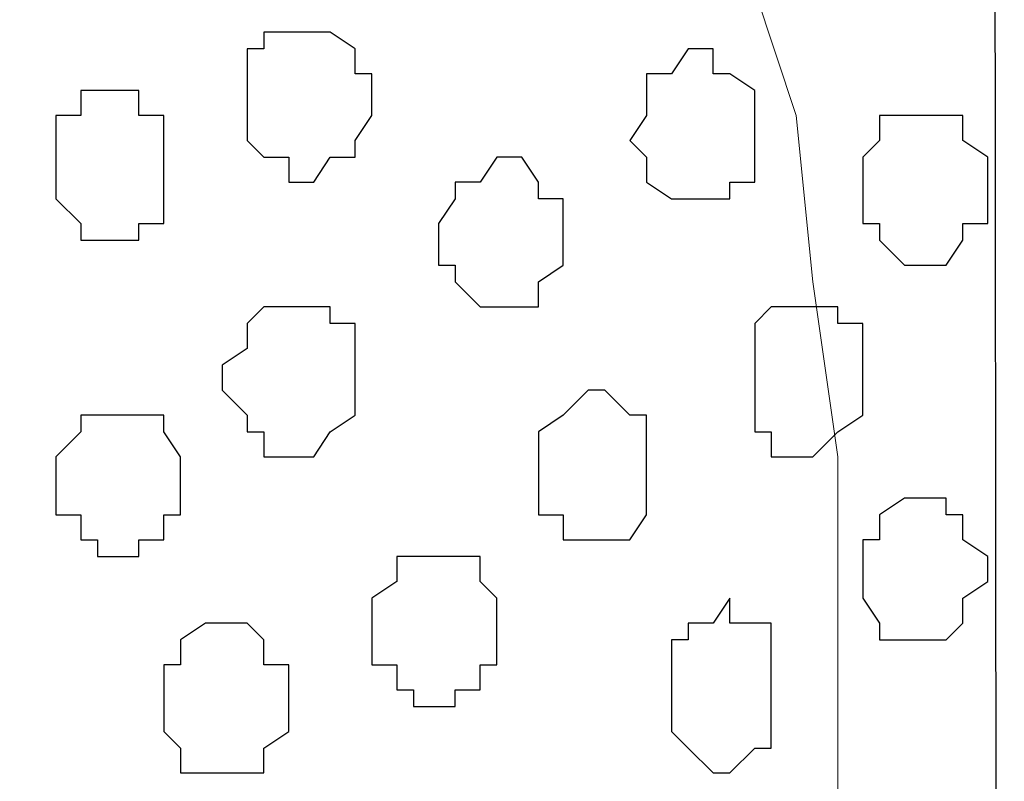
# Model space of a CAD drawing. Units: centimetres. Extents: x -8.5 to 8.4, y -9.9 to 13.4.
# Drawn here: x -1.3 to -1, y -2.2 to -2 of the extents above; entities that cross this region are included whole.
import ezdxf

# ---------------------------------------------------------------- set-up
doc = ezdxf.new("R2010")
doc.units = ezdxf.units.CM
doc.header["$MEASUREMENT"] = 0
doc.layers.add('Layer 1', color=7, linetype='Continuous')

msp = doc.modelspace()

# ---------------------------------------------------------------- linework, layer by layer
at = {"layer": 'Layer 1'}
msp.add_open_spline([(-1.89089, -0.29069), (-1.89089, -0.29069), (-1.89089, -4.14726), (-1.89089, -4.14726), (-1.89089, -4.14726), (-1.89089, -4.14726), (-1.02729, -4.14726), (-1.02729, -4.14726), (-1.02729, -4.14726), (-1.02729, -4.14726), (-1.03152, -0.29069), (-1.03152, -0.29069), (-1.03152, -0.29069), (-1.03152, -0.29069), (-1.89089, -0.29069), (-1.89089, -0.29069)], degree=3, knots=[0, 0, 0, 0, 0.25, 0.25, 0.25, 0.25, 0.5, 0.5, 0.5, 0.5, 0.75, 0.75, 0.75, 0.75, 1, 1, 1, 1], dxfattribs=at)
at = {"layer": 'Layer 1', "lineweight": 9}
for points, knots in [([(-1.89089, -0.29069), (-1.89089, -0.29069), (-1.89089, -4.14726), (-1.89089, -4.14726), (-1.89089, -4.14726), (-1.89089, -4.14726), (-1.02729, -4.14726), (-1.02729, -4.14726), (-1.02729, -4.14726), (-1.02729, -4.14726), (-1.03152, -0.29069), (-1.03152, -0.29069), (-1.03152, -0.29069), (-1.03152, -0.29069), (-1.89089, -0.29069), (-1.89089, -0.29069)], [0, 0, 0, 0, 0.25, 0.25, 0.25, 0.25, 0.5, 0.5, 0.5, 0.5, 0.75, 0.75, 0.75, 0.75, 1, 1, 1, 1]), ([(-1.15641, -1.90147), (-1.15641, -1.90147), (-1.77447, -2.13854), (-1.77447, -2.13854), (-1.77447, -2.13854), (-1.77447, -2.13854), (-1.79564, -2.13854), (-1.79564, -2.13854), (-1.79564, -2.13854), (-1.79564, -2.13854), (-1.80622, -2.13219), (-1.80622, -2.13219), (-1.80622, -2.13219), (-1.80622, -2.13219), (-1.81681, -2.12796), (-1.81681, -2.12796), (-1.81681, -2.12796), (-1.81681, -2.12796), (-1.83162, -2.10679), (-1.83162, -2.10679), (-1.83162, -2.10679), (-1.83162, -2.10679), (-1.84432, -2.07504), (-1.84432, -2.07504), (-1.84432, -2.07504), (-1.84432, -2.07504), (-1.85491, -2.04117), (-1.85491, -2.04117), (-1.85491, -2.04117), (-1.85491, -2.04117), (-1.86549, -1.99884), (-1.86549, -1.99884), (-1.86549, -1.99884), (-1.86549, -1.99884), (-1.86549, -1.95016), (-1.86549, -1.95016), (-1.86549, -1.95016), (-1.86549, -1.95016), (-1.86972, -1.90782), (-1.86972, -1.90782), (-1.86972, -1.90782), (-1.86972, -1.90782), (-1.86549, -1.85914), (-1.86549, -1.85914), (-1.86549, -1.85914), (-1.86549, -1.85914), (-1.86549, -1.81681), (-1.86549, -1.81681), (-1.86549, -1.81681), (-1.86549, -1.81681), (-1.85491, -1.77236), (-1.85491, -1.77236), (-1.85491, -1.77236), (-1.85491, -1.77236), (-1.84432, -1.73637), (-1.84432, -1.73637), (-1.84432, -1.73637), (-1.84432, -1.73637), (-1.83162, -1.70886), (-1.83162, -1.70886), (-1.83162, -1.70886), (-1.83162, -1.70886), (-1.81681, -1.68769), (-1.81681, -1.68769), (-1.81681, -1.68769), (-1.81681, -1.68769), (-1.80622, -1.68134), (-1.80622, -1.68134), (-1.80622, -1.68134), (-1.80622, -1.68134), (-1.79564, -1.67711), (-1.79564, -1.67711), (-1.79564, -1.67711), (-1.79564, -1.67711), (-1.77447, -1.67711), (-1.77447, -1.67711), (-1.77447, -1.67711), (-1.77447, -1.67711), (-1.15641, -1.90147), (-1.15641, -1.90147)], [0, 0, 0, 0, 0.05, 0.05, 0.05, 0.05, 0.1, 0.1, 0.1, 0.1, 0.15, 0.15, 0.15, 0.15, 0.2, 0.2, 0.2, 0.2, 0.25, 0.25, 0.25, 0.25, 0.3, 0.3, 0.3, 0.3, 0.35, 0.35, 0.35, 0.35, 0.4, 0.4, 0.4, 0.4, 0.45, 0.45, 0.45, 0.45, 0.5, 0.5, 0.5, 0.5, 0.55, 0.55, 0.55, 0.55, 0.6, 0.6, 0.6, 0.6, 0.65, 0.65, 0.65, 0.65, 0.7, 0.7, 0.7, 0.7, 0.75, 0.75, 0.75, 0.75, 0.8, 0.8, 0.8, 0.8, 0.85, 0.85, 0.85, 0.85, 0.9, 0.9, 0.9, 0.9, 0.95, 0.95, 0.95, 0.95, 1, 1, 1, 1]), ([(-1.77871, -2.13854), (-1.77871, -2.13854), (-1.16064, -2.36926), (-1.16064, -2.36926), (-1.16064, -2.36926), (-1.16064, -2.36926), (-1.13947, -2.36926), (-1.13947, -2.36926), (-1.13947, -2.36926), (-1.13947, -2.36926), (-1.12889, -2.36502), (-1.12889, -2.36502), (-1.12889, -2.36502), (-1.12889, -2.36502), (-1.11831, -2.35867), (-1.11831, -2.35867), (-1.11831, -2.35867), (-1.11831, -2.35867), (-1.10137, -2.33751), (-1.10137, -2.33751), (-1.10137, -2.33751), (-1.10137, -2.33751), (-1.09079, -2.30576), (-1.09079, -2.30576), (-1.09079, -2.30576), (-1.09079, -2.30576), (-1.08021, -2.26766), (-1.08021, -2.26766), (-1.08021, -2.26766), (-1.08021, -2.26766), (-1.07597, -2.22532), (-1.07597, -2.22532), (-1.07597, -2.22532), (-1.07597, -2.22532), (-1.06962, -2.18087), (-1.06962, -2.18087), (-1.06962, -2.18087), (-1.06962, -2.18087), (-1.06962, -2.08562), (-1.06962, -2.08562), (-1.06962, -2.08562), (-1.06962, -2.08562), (-1.07597, -2.04117), (-1.07597, -2.04117), (-1.07597, -2.04117), (-1.07597, -2.04117), (-1.08021, -1.99884), (-1.08021, -1.99884), (-1.08021, -1.99884), (-1.08021, -1.99884), (-1.09079, -1.96709), (-1.09079, -1.96709), (-1.09079, -1.96709), (-1.09079, -1.96709), (-1.10137, -1.93534), (-1.10137, -1.93534), (-1.10137, -1.93534), (-1.10137, -1.93534), (-1.12254, -1.91206), (-1.12254, -1.91206), (-1.12254, -1.91206), (-1.12254, -1.91206), (-1.12889, -1.90782), (-1.12889, -1.90782), (-1.12889, -1.90782), (-1.12889, -1.90782), (-1.13947, -1.90147), (-1.13947, -1.90147), (-1.13947, -1.90147), (-1.13947, -1.90147), (-1.16064, -1.90147), (-1.16064, -1.90147), (-1.16064, -1.90147), (-1.16064, -1.90147), (-1.77871, -2.13854), (-1.77871, -2.13854)], [0, 0, 0, 0, 0.052632, 0.052632, 0.052632, 0.052632, 0.105263, 0.105263, 0.105263, 0.105263, 0.157895, 0.157895, 0.157895, 0.157895, 0.210526, 0.210526, 0.210526, 0.210526, 0.263158, 0.263158, 0.263158, 0.263158, 0.315789, 0.315789, 0.315789, 0.315789, 0.368421, 0.368421, 0.368421, 0.368421, 0.421053, 0.421053, 0.421053, 0.421053, 0.473684, 0.473684, 0.473684, 0.473684, 0.526316, 0.526316, 0.526316, 0.526316, 0.578947, 0.578947, 0.578947, 0.578947, 0.631579, 0.631579, 0.631579, 0.631579, 0.684211, 0.684211, 0.684211, 0.684211, 0.736842, 0.736842, 0.736842, 0.736842, 0.789474, 0.789474, 0.789474, 0.789474, 0.842105, 0.842105, 0.842105, 0.842105, 0.894737, 0.894737, 0.894737, 0.894737, 0.947368, 0.947368, 0.947368, 0.947368, 1, 1, 1, 1]), ([(-1.15641, -2.37561), (-1.15641, -2.37561), (-1.76812, -2.61056), (-1.76812, -2.61056), (-1.76812, -2.61056), (-1.76812, -2.61056), (-1.78929, -2.61056), (-1.78929, -2.61056), (-1.78929, -2.61056), (-1.78929, -2.61056), (-1.79987, -2.60632), (-1.79987, -2.60632), (-1.79987, -2.60632), (-1.79987, -2.60632), (-1.81046, -2.59574), (-1.81046, -2.59574), (-1.81046, -2.59574), (-1.81046, -2.59574), (-1.82739, -2.57457), (-1.82739, -2.57457), (-1.82739, -2.57457), (-1.82739, -2.57457), (-1.84432, -2.54706), (-1.84432, -2.54706), (-1.84432, -2.54706), (-1.84432, -2.54706), (-1.84856, -2.50896), (-1.84856, -2.50896), (-1.84856, -2.50896), (-1.84856, -2.50896), (-1.85914, -2.46662), (-1.85914, -2.46662), (-1.85914, -2.46662), (-1.85914, -2.46662), (-1.86549, -2.42429), (-1.86549, -2.42429), (-1.86549, -2.42429), (-1.86549, -2.42429), (-1.86549, -2.32692), (-1.86549, -2.32692), (-1.86549, -2.32692), (-1.86549, -2.32692), (-1.85914, -2.28459), (-1.85914, -2.28459), (-1.85914, -2.28459), (-1.85914, -2.28459), (-1.85491, -2.24014), (-1.85491, -2.24014), (-1.85491, -2.24014), (-1.85491, -2.24014), (-1.84432, -2.20204), (-1.84432, -2.20204), (-1.84432, -2.20204), (-1.84432, -2.20204), (-1.82739, -2.17664), (-1.82739, -2.17664), (-1.82739, -2.17664), (-1.82739, -2.17664), (-1.81046, -2.15547), (-1.81046, -2.15547), (-1.81046, -2.15547), (-1.81046, -2.15547), (-1.79987, -2.14912), (-1.79987, -2.14912), (-1.79987, -2.14912), (-1.79987, -2.14912), (-1.79564, -2.14489), (-1.79564, -2.14489), (-1.79564, -2.14489), (-1.79564, -2.14489), (-1.76812, -2.14489), (-1.76812, -2.14489), (-1.76812, -2.14489), (-1.76812, -2.14489), (-1.15641, -2.37561), (-1.15641, -2.37561)], [0, 0, 0, 0, 0.052632, 0.052632, 0.052632, 0.052632, 0.105263, 0.105263, 0.105263, 0.105263, 0.157895, 0.157895, 0.157895, 0.157895, 0.210526, 0.210526, 0.210526, 0.210526, 0.263158, 0.263158, 0.263158, 0.263158, 0.315789, 0.315789, 0.315789, 0.315789, 0.368421, 0.368421, 0.368421, 0.368421, 0.421053, 0.421053, 0.421053, 0.421053, 0.473684, 0.473684, 0.473684, 0.473684, 0.526316, 0.526316, 0.526316, 0.526316, 0.578947, 0.578947, 0.578947, 0.578947, 0.631579, 0.631579, 0.631579, 0.631579, 0.684211, 0.684211, 0.684211, 0.684211, 0.736842, 0.736842, 0.736842, 0.736842, 0.789474, 0.789474, 0.789474, 0.789474, 0.842105, 0.842105, 0.842105, 0.842105, 0.894737, 0.894737, 0.894737, 0.894737, 0.947368, 0.947368, 0.947368, 0.947368, 1, 1, 1, 1])]:
    msp.add_open_spline(points, degree=3, knots=knots, dxfattribs=at)
at = {"layer": 'Layer 1', "color": 253}
for points, knots in [([(-1.18816, -1.99249), (-1.18816, -1.99249), (-1.18816, -1.99884), (-1.18816, -1.99884), (-1.18816, -1.99884), (-1.18816, -1.99884), (-1.19239, -2.00519), (-1.19239, -2.00519), (-1.19239, -2.00519), (-1.19239, -2.00519), (-1.19239, -2.00942), (-1.19239, -2.00942), (-1.19239, -2.00942), (-1.19239, -2.00942), (-1.19874, -2.00942), (-1.19874, -2.00942), (-1.19874, -2.00942), (-1.19874, -2.00942), (-1.20297, -2.01577), (-1.20297, -2.01577), (-1.20297, -2.01577), (-1.20297, -2.01577), (-1.20932, -2.01577), (-1.20932, -2.01577), (-1.20932, -2.01577), (-1.20932, -2.01577), (-1.20932, -2.00942), (-1.20932, -2.00942), (-1.20932, -2.00942), (-1.20932, -2.00942), (-1.21567, -2.00942), (-1.21567, -2.00942), (-1.21567, -2.00942), (-1.21567, -2.00942), (-1.21991, -2.00519), (-1.21991, -2.00519), (-1.21991, -2.00519), (-1.21991, -2.00519), (-1.21991, -1.98191), (-1.21991, -1.98191), (-1.21991, -1.98191), (-1.21991, -1.98191), (-1.21567, -1.98191), (-1.21567, -1.98191), (-1.21567, -1.98191), (-1.21567, -1.98191), (-1.21567, -1.97767), (-1.21567, -1.97767), (-1.21567, -1.97767), (-1.21567, -1.97767), (-1.19874, -1.97767), (-1.19874, -1.97767), (-1.19874, -1.97767), (-1.19874, -1.97767), (-1.19239, -1.98191), (-1.19239, -1.98191), (-1.19239, -1.98191), (-1.19239, -1.98191), (-1.19239, -1.98826), (-1.19239, -1.98826), (-1.19239, -1.98826), (-1.19239, -1.98826), (-1.18816, -1.98826), (-1.18816, -1.98826), (-1.18816, -1.98826), (-1.18816, -1.98826), (-1.18816, -1.99249), (-1.18816, -1.99249)], [0, 0, 0, 0, 0.058824, 0.058824, 0.058824, 0.058824, 0.117647, 0.117647, 0.117647, 0.117647, 0.176471, 0.176471, 0.176471, 0.176471, 0.235294, 0.235294, 0.235294, 0.235294, 0.294118, 0.294118, 0.294118, 0.294118, 0.352941, 0.352941, 0.352941, 0.352941, 0.411765, 0.411765, 0.411765, 0.411765, 0.470588, 0.470588, 0.470588, 0.470588, 0.529412, 0.529412, 0.529412, 0.529412, 0.588235, 0.588235, 0.588235, 0.588235, 0.647059, 0.647059, 0.647059, 0.647059, 0.705882, 0.705882, 0.705882, 0.705882, 0.764706, 0.764706, 0.764706, 0.764706, 0.823529, 0.823529, 0.823529, 0.823529, 0.882353, 0.882353, 0.882353, 0.882353, 0.941176, 0.941176, 0.941176, 0.941176, 1, 1, 1, 1]), ([(-1.09079, -2.00519), (-1.09079, -2.00519), (-1.09079, -2.01577), (-1.09079, -2.01577), (-1.09079, -2.01577), (-1.09079, -2.01577), (-1.09714, -2.01577), (-1.09714, -2.01577), (-1.09714, -2.01577), (-1.09714, -2.01577), (-1.09714, -2.02001), (-1.09714, -2.02001), (-1.09714, -2.02001), (-1.09714, -2.02001), (-1.11196, -2.02001), (-1.11196, -2.02001), (-1.11196, -2.02001), (-1.11196, -2.02001), (-1.11831, -2.01577), (-1.11831, -2.01577), (-1.11831, -2.01577), (-1.11831, -2.01577), (-1.11831, -2.00942), (-1.11831, -2.00942), (-1.11831, -2.00942), (-1.11831, -2.00942), (-1.12254, -2.00519), (-1.12254, -2.00519), (-1.12254, -2.00519), (-1.12254, -2.00519), (-1.11831, -1.99884), (-1.11831, -1.99884), (-1.11831, -1.99884), (-1.11831, -1.99884), (-1.11831, -1.98826), (-1.11831, -1.98826), (-1.11831, -1.98826), (-1.11831, -1.98826), (-1.11196, -1.98826), (-1.11196, -1.98826), (-1.11196, -1.98826), (-1.11196, -1.98826), (-1.10772, -1.98191), (-1.10772, -1.98191), (-1.10772, -1.98191), (-1.10772, -1.98191), (-1.10137, -1.98191), (-1.10137, -1.98191), (-1.10137, -1.98191), (-1.10137, -1.98191), (-1.10137, -1.98826), (-1.10137, -1.98826), (-1.10137, -1.98826), (-1.10137, -1.98826), (-1.09714, -1.98826), (-1.09714, -1.98826), (-1.09714, -1.98826), (-1.09714, -1.98826), (-1.09079, -1.99249), (-1.09079, -1.99249), (-1.09079, -1.99249), (-1.09079, -1.99249), (-1.09079, -2.00519), (-1.09079, -2.00519)], [0, 0, 0, 0, 0.0625, 0.0625, 0.0625, 0.0625, 0.125, 0.125, 0.125, 0.125, 0.1875, 0.1875, 0.1875, 0.1875, 0.25, 0.25, 0.25, 0.25, 0.3125, 0.3125, 0.3125, 0.3125, 0.375, 0.375, 0.375, 0.375, 0.4375, 0.4375, 0.4375, 0.4375, 0.5, 0.5, 0.5, 0.5, 0.5625, 0.5625, 0.5625, 0.5625, 0.625, 0.625, 0.625, 0.625, 0.6875, 0.6875, 0.6875, 0.6875, 0.75, 0.75, 0.75, 0.75, 0.8125, 0.8125, 0.8125, 0.8125, 0.875, 0.875, 0.875, 0.875, 0.9375, 0.9375, 0.9375, 0.9375, 1, 1, 1, 1]), ([(-1.24107, -2.00942), (-1.24107, -2.00942), (-1.24107, -2.02636), (-1.24107, -2.02636), (-1.24107, -2.02636), (-1.24107, -2.02636), (-1.24742, -2.02636), (-1.24742, -2.02636), (-1.24742, -2.02636), (-1.24742, -2.02636), (-1.24742, -2.03059), (-1.24742, -2.03059), (-1.24742, -2.03059), (-1.24742, -2.03059), (-1.26224, -2.03059), (-1.26224, -2.03059), (-1.26224, -2.03059), (-1.26224, -2.03059), (-1.26224, -2.02636), (-1.26224, -2.02636), (-1.26224, -2.02636), (-1.26224, -2.02636), (-1.26859, -2.02001), (-1.26859, -2.02001), (-1.26859, -2.02001), (-1.26859, -2.02001), (-1.26859, -1.99884), (-1.26859, -1.99884), (-1.26859, -1.99884), (-1.26859, -1.99884), (-1.26224, -1.99884), (-1.26224, -1.99884), (-1.26224, -1.99884), (-1.26224, -1.99884), (-1.26224, -1.99249), (-1.26224, -1.99249), (-1.26224, -1.99249), (-1.26224, -1.99249), (-1.24742, -1.99249), (-1.24742, -1.99249), (-1.24742, -1.99249), (-1.24742, -1.99249), (-1.24742, -1.99884), (-1.24742, -1.99884), (-1.24742, -1.99884), (-1.24742, -1.99884), (-1.24107, -1.99884), (-1.24107, -1.99884), (-1.24107, -1.99884), (-1.24107, -1.99884), (-1.24107, -2.00942), (-1.24107, -2.00942)], [0, 0, 0, 0, 0.076923, 0.076923, 0.076923, 0.076923, 0.153846, 0.153846, 0.153846, 0.153846, 0.230769, 0.230769, 0.230769, 0.230769, 0.307692, 0.307692, 0.307692, 0.307692, 0.384615, 0.384615, 0.384615, 0.384615, 0.461538, 0.461538, 0.461538, 0.461538, 0.538462, 0.538462, 0.538462, 0.538462, 0.615385, 0.615385, 0.615385, 0.615385, 0.692308, 0.692308, 0.692308, 0.692308, 0.769231, 0.769231, 0.769231, 0.769231, 0.846154, 0.846154, 0.846154, 0.846154, 0.923077, 0.923077, 0.923077, 0.923077, 1, 1, 1, 1]), ([(-1.13947, -2.03059), (-1.13947, -2.03059), (-1.13947, -2.03694), (-1.13947, -2.03694), (-1.13947, -2.03694), (-1.13947, -2.03694), (-1.14582, -2.04117), (-1.14582, -2.04117), (-1.14582, -2.04117), (-1.14582, -2.04117), (-1.14582, -2.04752), (-1.14582, -2.04752), (-1.14582, -2.04752), (-1.14582, -2.04752), (-1.16064, -2.04752), (-1.16064, -2.04752), (-1.16064, -2.04752), (-1.16064, -2.04752), (-1.16699, -2.04117), (-1.16699, -2.04117), (-1.16699, -2.04117), (-1.16699, -2.04117), (-1.16699, -2.03694), (-1.16699, -2.03694), (-1.16699, -2.03694), (-1.16699, -2.03694), (-1.17122, -2.03694), (-1.17122, -2.03694), (-1.17122, -2.03694), (-1.17122, -2.03694), (-1.17122, -2.02636), (-1.17122, -2.02636), (-1.17122, -2.02636), (-1.17122, -2.02636), (-1.16699, -2.02001), (-1.16699, -2.02001), (-1.16699, -2.02001), (-1.16699, -2.02001), (-1.16699, -2.01577), (-1.16699, -2.01577), (-1.16699, -2.01577), (-1.16699, -2.01577), (-1.16064, -2.01577), (-1.16064, -2.01577), (-1.16064, -2.01577), (-1.16064, -2.01577), (-1.15641, -2.00942), (-1.15641, -2.00942), (-1.15641, -2.00942), (-1.15641, -2.00942), (-1.15006, -2.00942), (-1.15006, -2.00942), (-1.15006, -2.00942), (-1.15006, -2.00942), (-1.14582, -2.01577), (-1.14582, -2.01577), (-1.14582, -2.01577), (-1.14582, -2.01577), (-1.14582, -2.02001), (-1.14582, -2.02001), (-1.14582, -2.02001), (-1.14582, -2.02001), (-1.13947, -2.02001), (-1.13947, -2.02001), (-1.13947, -2.02001), (-1.13947, -2.02001), (-1.13947, -2.03059), (-1.13947, -2.03059)], [0, 0, 0, 0, 0.058824, 0.058824, 0.058824, 0.058824, 0.117647, 0.117647, 0.117647, 0.117647, 0.176471, 0.176471, 0.176471, 0.176471, 0.235294, 0.235294, 0.235294, 0.235294, 0.294118, 0.294118, 0.294118, 0.294118, 0.352941, 0.352941, 0.352941, 0.352941, 0.411765, 0.411765, 0.411765, 0.411765, 0.470588, 0.470588, 0.470588, 0.470588, 0.529412, 0.529412, 0.529412, 0.529412, 0.588235, 0.588235, 0.588235, 0.588235, 0.647059, 0.647059, 0.647059, 0.647059, 0.705882, 0.705882, 0.705882, 0.705882, 0.764706, 0.764706, 0.764706, 0.764706, 0.823529, 0.823529, 0.823529, 0.823529, 0.882353, 0.882353, 0.882353, 0.882353, 0.941176, 0.941176, 0.941176, 0.941176, 1, 1, 1, 1]), ([(-1.06327, -2.06234), (-1.06327, -2.06234), (-1.06327, -2.07504), (-1.06327, -2.07504), (-1.06327, -2.07504), (-1.06327, -2.07504), (-1.06962, -2.07927), (-1.06962, -2.07927), (-1.06962, -2.07927), (-1.06962, -2.07927), (-1.07597, -2.08562), (-1.07597, -2.08562), (-1.07597, -2.08562), (-1.07597, -2.08562), (-1.08656, -2.08562), (-1.08656, -2.08562), (-1.08656, -2.08562), (-1.08656, -2.08562), (-1.08656, -2.07927), (-1.08656, -2.07927), (-1.08656, -2.07927), (-1.08656, -2.07927), (-1.09079, -2.07927), (-1.09079, -2.07927), (-1.09079, -2.07927), (-1.09079, -2.07927), (-1.09079, -2.05176), (-1.09079, -2.05176), (-1.09079, -2.05176), (-1.09079, -2.05176), (-1.08656, -2.04752), (-1.08656, -2.04752), (-1.08656, -2.04752), (-1.08656, -2.04752), (-1.06962, -2.04752), (-1.06962, -2.04752), (-1.06962, -2.04752), (-1.06962, -2.04752), (-1.06962, -2.05176), (-1.06962, -2.05176), (-1.06962, -2.05176), (-1.06962, -2.05176), (-1.06327, -2.05176), (-1.06327, -2.05176), (-1.06327, -2.05176), (-1.06327, -2.05176), (-1.06327, -2.06234), (-1.06327, -2.06234)], [0, 0, 0, 0, 0.083333, 0.083333, 0.083333, 0.083333, 0.166667, 0.166667, 0.166667, 0.166667, 0.25, 0.25, 0.25, 0.25, 0.333333, 0.333333, 0.333333, 0.333333, 0.416667, 0.416667, 0.416667, 0.416667, 0.5, 0.5, 0.5, 0.5, 0.583333, 0.583333, 0.583333, 0.583333, 0.666667, 0.666667, 0.666667, 0.666667, 0.75, 0.75, 0.75, 0.75, 0.833333, 0.833333, 0.833333, 0.833333, 0.916667, 0.916667, 0.916667, 0.916667, 1, 1, 1, 1]), ([(-1.11831, -2.08986), (-1.11831, -2.08986), (-1.11831, -2.10044), (-1.11831, -2.10044), (-1.11831, -2.10044), (-1.11831, -2.10044), (-1.12254, -2.10679), (-1.12254, -2.10679), (-1.12254, -2.10679), (-1.12254, -2.10679), (-1.13947, -2.10679), (-1.13947, -2.10679), (-1.13947, -2.10679), (-1.13947, -2.10679), (-1.13947, -2.10044), (-1.13947, -2.10044), (-1.13947, -2.10044), (-1.13947, -2.10044), (-1.14582, -2.10044), (-1.14582, -2.10044), (-1.14582, -2.10044), (-1.14582, -2.10044), (-1.14582, -2.07927), (-1.14582, -2.07927), (-1.14582, -2.07927), (-1.14582, -2.07927), (-1.13947, -2.07504), (-1.13947, -2.07504), (-1.13947, -2.07504), (-1.13947, -2.07504), (-1.13312, -2.06869), (-1.13312, -2.06869), (-1.13312, -2.06869), (-1.13312, -2.06869), (-1.12889, -2.06869), (-1.12889, -2.06869), (-1.12889, -2.06869), (-1.12889, -2.06869), (-1.12254, -2.07504), (-1.12254, -2.07504), (-1.12254, -2.07504), (-1.12254, -2.07504), (-1.11831, -2.07504), (-1.11831, -2.07504), (-1.11831, -2.07504), (-1.11831, -2.07504), (-1.11831, -2.08986), (-1.11831, -2.08986)], [0, 0, 0, 0, 0.083333, 0.083333, 0.083333, 0.083333, 0.166667, 0.166667, 0.166667, 0.166667, 0.25, 0.25, 0.25, 0.25, 0.333333, 0.333333, 0.333333, 0.333333, 0.416667, 0.416667, 0.416667, 0.416667, 0.5, 0.5, 0.5, 0.5, 0.583333, 0.583333, 0.583333, 0.583333, 0.666667, 0.666667, 0.666667, 0.666667, 0.75, 0.75, 0.75, 0.75, 0.833333, 0.833333, 0.833333, 0.833333, 0.916667, 0.916667, 0.916667, 0.916667, 1, 1, 1, 1]), ([(-1.23684, -2.08986), (-1.23684, -2.08986), (-1.23684, -2.10044), (-1.23684, -2.10044), (-1.23684, -2.10044), (-1.23684, -2.10044), (-1.24107, -2.10044), (-1.24107, -2.10044), (-1.24107, -2.10044), (-1.24107, -2.10044), (-1.24107, -2.10679), (-1.24107, -2.10679), (-1.24107, -2.10679), (-1.24107, -2.10679), (-1.24742, -2.10679), (-1.24742, -2.10679), (-1.24742, -2.10679), (-1.24742, -2.10679), (-1.24742, -2.11102), (-1.24742, -2.11102), (-1.24742, -2.11102), (-1.24742, -2.11102), (-1.25801, -2.11102), (-1.25801, -2.11102), (-1.25801, -2.11102), (-1.25801, -2.11102), (-1.25801, -2.10679), (-1.25801, -2.10679), (-1.25801, -2.10679), (-1.25801, -2.10679), (-1.26224, -2.10679), (-1.26224, -2.10679), (-1.26224, -2.10679), (-1.26224, -2.10679), (-1.26224, -2.10044), (-1.26224, -2.10044), (-1.26224, -2.10044), (-1.26224, -2.10044), (-1.26859, -2.10044), (-1.26859, -2.10044), (-1.26859, -2.10044), (-1.26859, -2.10044), (-1.26859, -2.08562), (-1.26859, -2.08562), (-1.26859, -2.08562), (-1.26859, -2.08562), (-1.26224, -2.07927), (-1.26224, -2.07927), (-1.26224, -2.07927), (-1.26224, -2.07927), (-1.26224, -2.07504), (-1.26224, -2.07504), (-1.26224, -2.07504), (-1.26224, -2.07504), (-1.24107, -2.07504), (-1.24107, -2.07504), (-1.24107, -2.07504), (-1.24107, -2.07504), (-1.24107, -2.07927), (-1.24107, -2.07927), (-1.24107, -2.07927), (-1.24107, -2.07927), (-1.23684, -2.08562), (-1.23684, -2.08562), (-1.23684, -2.08562), (-1.23684, -2.08562), (-1.23684, -2.08986), (-1.23684, -2.08986)], [0, 0, 0, 0, 0.058824, 0.058824, 0.058824, 0.058824, 0.117647, 0.117647, 0.117647, 0.117647, 0.176471, 0.176471, 0.176471, 0.176471, 0.235294, 0.235294, 0.235294, 0.235294, 0.294118, 0.294118, 0.294118, 0.294118, 0.352941, 0.352941, 0.352941, 0.352941, 0.411765, 0.411765, 0.411765, 0.411765, 0.470588, 0.470588, 0.470588, 0.470588, 0.529412, 0.529412, 0.529412, 0.529412, 0.588235, 0.588235, 0.588235, 0.588235, 0.647059, 0.647059, 0.647059, 0.647059, 0.705882, 0.705882, 0.705882, 0.705882, 0.764706, 0.764706, 0.764706, 0.764706, 0.823529, 0.823529, 0.823529, 0.823529, 0.882353, 0.882353, 0.882353, 0.882353, 0.941176, 0.941176, 0.941176, 0.941176, 1, 1, 1, 1]), ([(-1.03152, -2.11737), (-1.03152, -2.11737), (-1.03787, -2.12161), (-1.03787, -2.12161), (-1.03787, -2.12161), (-1.03787, -2.12161), (-1.03787, -2.12796), (-1.03787, -2.12796), (-1.03787, -2.12796), (-1.03787, -2.12796), (-1.04211, -2.13219), (-1.04211, -2.13219), (-1.04211, -2.13219), (-1.04211, -2.13219), (-1.05904, -2.13219), (-1.05904, -2.13219), (-1.05904, -2.13219), (-1.05904, -2.13219), (-1.05904, -2.12796), (-1.05904, -2.12796), (-1.05904, -2.12796), (-1.05904, -2.12796), (-1.06327, -2.12161), (-1.06327, -2.12161), (-1.06327, -2.12161), (-1.06327, -2.12161), (-1.06327, -2.10679), (-1.06327, -2.10679), (-1.06327, -2.10679), (-1.06327, -2.10679), (-1.05904, -2.10679), (-1.05904, -2.10679), (-1.05904, -2.10679), (-1.05904, -2.10679), (-1.05904, -2.10044), (-1.05904, -2.10044), (-1.05904, -2.10044), (-1.05904, -2.10044), (-1.05269, -2.09621), (-1.05269, -2.09621), (-1.05269, -2.09621), (-1.05269, -2.09621), (-1.04211, -2.09621), (-1.04211, -2.09621), (-1.04211, -2.09621), (-1.04211, -2.09621), (-1.04211, -2.10044), (-1.04211, -2.10044), (-1.04211, -2.10044), (-1.04211, -2.10044), (-1.03787, -2.10044), (-1.03787, -2.10044), (-1.03787, -2.10044), (-1.03787, -2.10044), (-1.03787, -2.10679), (-1.03787, -2.10679), (-1.03787, -2.10679), (-1.03787, -2.10679), (-1.03152, -2.11102), (-1.03152, -2.11102), (-1.03152, -2.11102), (-1.03152, -2.11102), (-1.03152, -2.11737), (-1.03152, -2.11737)], [0, 0, 0, 0, 0.0625, 0.0625, 0.0625, 0.0625, 0.125, 0.125, 0.125, 0.125, 0.1875, 0.1875, 0.1875, 0.1875, 0.25, 0.25, 0.25, 0.25, 0.3125, 0.3125, 0.3125, 0.3125, 0.375, 0.375, 0.375, 0.375, 0.4375, 0.4375, 0.4375, 0.4375, 0.5, 0.5, 0.5, 0.5, 0.5625, 0.5625, 0.5625, 0.5625, 0.625, 0.625, 0.625, 0.625, 0.6875, 0.6875, 0.6875, 0.6875, 0.75, 0.75, 0.75, 0.75, 0.8125, 0.8125, 0.8125, 0.8125, 0.875, 0.875, 0.875, 0.875, 0.9375, 0.9375, 0.9375, 0.9375, 1, 1, 1, 1]), ([(-1.15641, -2.12796), (-1.15641, -2.12796), (-1.15641, -2.13854), (-1.15641, -2.13854), (-1.15641, -2.13854), (-1.15641, -2.13854), (-1.16064, -2.13854), (-1.16064, -2.13854), (-1.16064, -2.13854), (-1.16064, -2.13854), (-1.16064, -2.14489), (-1.16064, -2.14489), (-1.16064, -2.14489), (-1.16064, -2.14489), (-1.16699, -2.14489), (-1.16699, -2.14489), (-1.16699, -2.14489), (-1.16699, -2.14489), (-1.16699, -2.14912), (-1.16699, -2.14912), (-1.16699, -2.14912), (-1.16699, -2.14912), (-1.17757, -2.14912), (-1.17757, -2.14912), (-1.17757, -2.14912), (-1.17757, -2.14912), (-1.17757, -2.14489), (-1.17757, -2.14489), (-1.17757, -2.14489), (-1.17757, -2.14489), (-1.18181, -2.14489), (-1.18181, -2.14489), (-1.18181, -2.14489), (-1.18181, -2.14489), (-1.18181, -2.13854), (-1.18181, -2.13854), (-1.18181, -2.13854), (-1.18181, -2.13854), (-1.18816, -2.13854), (-1.18816, -2.13854), (-1.18816, -2.13854), (-1.18816, -2.13854), (-1.18816, -2.12161), (-1.18816, -2.12161), (-1.18816, -2.12161), (-1.18816, -2.12161), (-1.18181, -2.11737), (-1.18181, -2.11737), (-1.18181, -2.11737), (-1.18181, -2.11737), (-1.18181, -2.11102), (-1.18181, -2.11102), (-1.18181, -2.11102), (-1.18181, -2.11102), (-1.16064, -2.11102), (-1.16064, -2.11102), (-1.16064, -2.11102), (-1.16064, -2.11102), (-1.16064, -2.11737), (-1.16064, -2.11737), (-1.16064, -2.11737), (-1.16064, -2.11737), (-1.15641, -2.12161), (-1.15641, -2.12161), (-1.15641, -2.12161), (-1.15641, -2.12161), (-1.15641, -2.12796), (-1.15641, -2.12796)], [0, 0, 0, 0, 0.058824, 0.058824, 0.058824, 0.058824, 0.117647, 0.117647, 0.117647, 0.117647, 0.176471, 0.176471, 0.176471, 0.176471, 0.235294, 0.235294, 0.235294, 0.235294, 0.294118, 0.294118, 0.294118, 0.294118, 0.352941, 0.352941, 0.352941, 0.352941, 0.411765, 0.411765, 0.411765, 0.411765, 0.470588, 0.470588, 0.470588, 0.470588, 0.529412, 0.529412, 0.529412, 0.529412, 0.588235, 0.588235, 0.588235, 0.588235, 0.647059, 0.647059, 0.647059, 0.647059, 0.705882, 0.705882, 0.705882, 0.705882, 0.764706, 0.764706, 0.764706, 0.764706, 0.823529, 0.823529, 0.823529, 0.823529, 0.882353, 0.882353, 0.882353, 0.882353, 0.941176, 0.941176, 0.941176, 0.941176, 1, 1, 1, 1]), ([(-1.08656, -2.14489), (-1.08656, -2.14489), (-1.08656, -2.15971), (-1.08656, -2.15971), (-1.08656, -2.15971), (-1.08656, -2.15971), (-1.09079, -2.15971), (-1.09079, -2.15971), (-1.09079, -2.15971), (-1.09079, -2.15971), (-1.09714, -2.16606), (-1.09714, -2.16606), (-1.09714, -2.16606), (-1.09714, -2.16606), (-1.10137, -2.16606), (-1.10137, -2.16606), (-1.10137, -2.16606), (-1.10137, -2.16606), (-1.10772, -2.15971), (-1.10772, -2.15971), (-1.10772, -2.15971), (-1.10772, -2.15971), (-1.11196, -2.15547), (-1.11196, -2.15547), (-1.11196, -2.15547), (-1.11196, -2.15547), (-1.11196, -2.13219), (-1.11196, -2.13219), (-1.11196, -2.13219), (-1.11196, -2.13219), (-1.10772, -2.13219), (-1.10772, -2.13219), (-1.10772, -2.13219), (-1.10772, -2.13219), (-1.10772, -2.12796), (-1.10772, -2.12796), (-1.10772, -2.12796), (-1.10772, -2.12796), (-1.10137, -2.12796), (-1.10137, -2.12796), (-1.10137, -2.12796), (-1.10137, -2.12796), (-1.09714, -2.12161), (-1.09714, -2.12161), (-1.09714, -2.12161), (-1.09714, -2.12161), (-1.09714, -2.12796), (-1.09714, -2.12796), (-1.09714, -2.12796), (-1.09714, -2.12796), (-1.08656, -2.12796), (-1.08656, -2.12796), (-1.08656, -2.12796), (-1.08656, -2.12796), (-1.08656, -2.14489), (-1.08656, -2.14489)], [0, 0, 0, 0, 0.071429, 0.071429, 0.071429, 0.071429, 0.142857, 0.142857, 0.142857, 0.142857, 0.214286, 0.214286, 0.214286, 0.214286, 0.285714, 0.285714, 0.285714, 0.285714, 0.357143, 0.357143, 0.357143, 0.357143, 0.428571, 0.428571, 0.428571, 0.428571, 0.5, 0.5, 0.5, 0.5, 0.571429, 0.571429, 0.571429, 0.571429, 0.642857, 0.642857, 0.642857, 0.642857, 0.714286, 0.714286, 0.714286, 0.714286, 0.785714, 0.785714, 0.785714, 0.785714, 0.857143, 0.857143, 0.857143, 0.857143, 0.928571, 0.928571, 0.928571, 0.928571, 1, 1, 1, 1]), ([(-1.20932, -2.14912), (-1.20932, -2.14912), (-1.20932, -2.15547), (-1.20932, -2.15547), (-1.20932, -2.15547), (-1.20932, -2.15547), (-1.21567, -2.15971), (-1.21567, -2.15971), (-1.21567, -2.15971), (-1.21567, -2.15971), (-1.21567, -2.16606), (-1.21567, -2.16606), (-1.21567, -2.16606), (-1.21567, -2.16606), (-1.23684, -2.16606), (-1.23684, -2.16606), (-1.23684, -2.16606), (-1.23684, -2.16606), (-1.23684, -2.15971), (-1.23684, -2.15971), (-1.23684, -2.15971), (-1.23684, -2.15971), (-1.24107, -2.15547), (-1.24107, -2.15547), (-1.24107, -2.15547), (-1.24107, -2.15547), (-1.24107, -2.13854), (-1.24107, -2.13854), (-1.24107, -2.13854), (-1.24107, -2.13854), (-1.23684, -2.13854), (-1.23684, -2.13854), (-1.23684, -2.13854), (-1.23684, -2.13854), (-1.23684, -2.13219), (-1.23684, -2.13219), (-1.23684, -2.13219), (-1.23684, -2.13219), (-1.23049, -2.12796), (-1.23049, -2.12796), (-1.23049, -2.12796), (-1.23049, -2.12796), (-1.21991, -2.12796), (-1.21991, -2.12796), (-1.21991, -2.12796), (-1.21991, -2.12796), (-1.21567, -2.13219), (-1.21567, -2.13219), (-1.21567, -2.13219), (-1.21567, -2.13219), (-1.21567, -2.13854), (-1.21567, -2.13854), (-1.21567, -2.13854), (-1.21567, -2.13854), (-1.20932, -2.13854), (-1.20932, -2.13854), (-1.20932, -2.13854), (-1.20932, -2.13854), (-1.20932, -2.14912), (-1.20932, -2.14912)], [0, 0, 0, 0, 0.066667, 0.066667, 0.066667, 0.066667, 0.133333, 0.133333, 0.133333, 0.133333, 0.2, 0.2, 0.2, 0.2, 0.266667, 0.266667, 0.266667, 0.266667, 0.333333, 0.333333, 0.333333, 0.333333, 0.4, 0.4, 0.4, 0.4, 0.466667, 0.466667, 0.466667, 0.466667, 0.533333, 0.533333, 0.533333, 0.533333, 0.6, 0.6, 0.6, 0.6, 0.666667, 0.666667, 0.666667, 0.666667, 0.733333, 0.733333, 0.733333, 0.733333, 0.8, 0.8, 0.8, 0.8, 0.866667, 0.866667, 0.866667, 0.866667, 0.933333, 0.933333, 0.933333, 0.933333, 1, 1, 1, 1])]:
    msp.add_open_spline(points, degree=3, knots=knots, dxfattribs=at)
at = {"layer": 'Layer 1', "color": 251}
msp.add_open_spline([(-1.03152, -2.01577), (-1.03152, -2.01577), (-1.03152, -2.02636), (-1.03152, -2.02636), (-1.03152, -2.02636), (-1.03152, -2.02636), (-1.03787, -2.02636), (-1.03787, -2.02636), (-1.03787, -2.02636), (-1.03787, -2.02636), (-1.03787, -2.03059), (-1.03787, -2.03059), (-1.03787, -2.03059), (-1.03787, -2.03059), (-1.04211, -2.03694), (-1.04211, -2.03694), (-1.04211, -2.03694), (-1.04211, -2.03694), (-1.05269, -2.03694), (-1.05269, -2.03694), (-1.05269, -2.03694), (-1.05269, -2.03694), (-1.05904, -2.03059), (-1.05904, -2.03059), (-1.05904, -2.03059), (-1.05904, -2.03059), (-1.05904, -2.02636), (-1.05904, -2.02636), (-1.05904, -2.02636), (-1.05904, -2.02636), (-1.06327, -2.02636), (-1.06327, -2.02636), (-1.06327, -2.02636), (-1.06327, -2.02636), (-1.06327, -2.00942), (-1.06327, -2.00942), (-1.06327, -2.00942), (-1.06327, -2.00942), (-1.05904, -2.00519), (-1.05904, -2.00519), (-1.05904, -2.00519), (-1.05904, -2.00519), (-1.05904, -1.99884), (-1.05904, -1.99884), (-1.05904, -1.99884), (-1.05904, -1.99884), (-1.03787, -1.99884), (-1.03787, -1.99884), (-1.03787, -1.99884), (-1.03787, -1.99884), (-1.03787, -2.00519), (-1.03787, -2.00519), (-1.03787, -2.00519), (-1.03787, -2.00519), (-1.03152, -2.00942), (-1.03152, -2.00942), (-1.03152, -2.00942), (-1.03152, -2.00942), (-1.03152, -2.01577), (-1.03152, -2.01577)], degree=3, knots=[0, 0, 0, 0, 0.066667, 0.066667, 0.066667, 0.066667, 0.133333, 0.133333, 0.133333, 0.133333, 0.2, 0.2, 0.2, 0.2, 0.266667, 0.266667, 0.266667, 0.266667, 0.333333, 0.333333, 0.333333, 0.333333, 0.4, 0.4, 0.4, 0.4, 0.466667, 0.466667, 0.466667, 0.466667, 0.533333, 0.533333, 0.533333, 0.533333, 0.6, 0.6, 0.6, 0.6, 0.666667, 0.666667, 0.666667, 0.666667, 0.733333, 0.733333, 0.733333, 0.733333, 0.8, 0.8, 0.8, 0.8, 0.866667, 0.866667, 0.866667, 0.866667, 0.933333, 0.933333, 0.933333, 0.933333, 1, 1, 1, 1], dxfattribs=at)
at = {"layer": 'Layer 1', "color": 8}
msp.add_open_spline([(-1.19239, -2.06234), (-1.19239, -2.06234), (-1.19239, -2.07504), (-1.19239, -2.07504), (-1.19239, -2.07504), (-1.19239, -2.07504), (-1.19874, -2.07927), (-1.19874, -2.07927), (-1.19874, -2.07927), (-1.19874, -2.07927), (-1.20297, -2.08562), (-1.20297, -2.08562), (-1.20297, -2.08562), (-1.20297, -2.08562), (-1.21567, -2.08562), (-1.21567, -2.08562), (-1.21567, -2.08562), (-1.21567, -2.08562), (-1.21567, -2.07927), (-1.21567, -2.07927), (-1.21567, -2.07927), (-1.21567, -2.07927), (-1.21991, -2.07927), (-1.21991, -2.07927), (-1.21991, -2.07927), (-1.21991, -2.07927), (-1.21991, -2.07504), (-1.21991, -2.07504), (-1.21991, -2.07504), (-1.21991, -2.07504), (-1.22626, -2.06869), (-1.22626, -2.06869), (-1.22626, -2.06869), (-1.22626, -2.06869), (-1.22626, -2.06234), (-1.22626, -2.06234), (-1.22626, -2.06234), (-1.22626, -2.06234), (-1.21991, -2.05811), (-1.21991, -2.05811), (-1.21991, -2.05811), (-1.21991, -2.05811), (-1.21991, -2.05176), (-1.21991, -2.05176), (-1.21991, -2.05176), (-1.21991, -2.05176), (-1.21567, -2.04752), (-1.21567, -2.04752), (-1.21567, -2.04752), (-1.21567, -2.04752), (-1.19874, -2.04752), (-1.19874, -2.04752), (-1.19874, -2.04752), (-1.19874, -2.04752), (-1.19874, -2.05176), (-1.19874, -2.05176), (-1.19874, -2.05176), (-1.19874, -2.05176), (-1.19239, -2.05176), (-1.19239, -2.05176), (-1.19239, -2.05176), (-1.19239, -2.05176), (-1.19239, -2.06234), (-1.19239, -2.06234)], degree=3, knots=[0, 0, 0, 0, 0.0625, 0.0625, 0.0625, 0.0625, 0.125, 0.125, 0.125, 0.125, 0.1875, 0.1875, 0.1875, 0.1875, 0.25, 0.25, 0.25, 0.25, 0.3125, 0.3125, 0.3125, 0.3125, 0.375, 0.375, 0.375, 0.375, 0.4375, 0.4375, 0.4375, 0.4375, 0.5, 0.5, 0.5, 0.5, 0.5625, 0.5625, 0.5625, 0.5625, 0.625, 0.625, 0.625, 0.625, 0.6875, 0.6875, 0.6875, 0.6875, 0.75, 0.75, 0.75, 0.75, 0.8125, 0.8125, 0.8125, 0.8125, 0.875, 0.875, 0.875, 0.875, 0.9375, 0.9375, 0.9375, 0.9375, 1, 1, 1, 1], dxfattribs=at)

doc.saveas('drawing.dxf')
